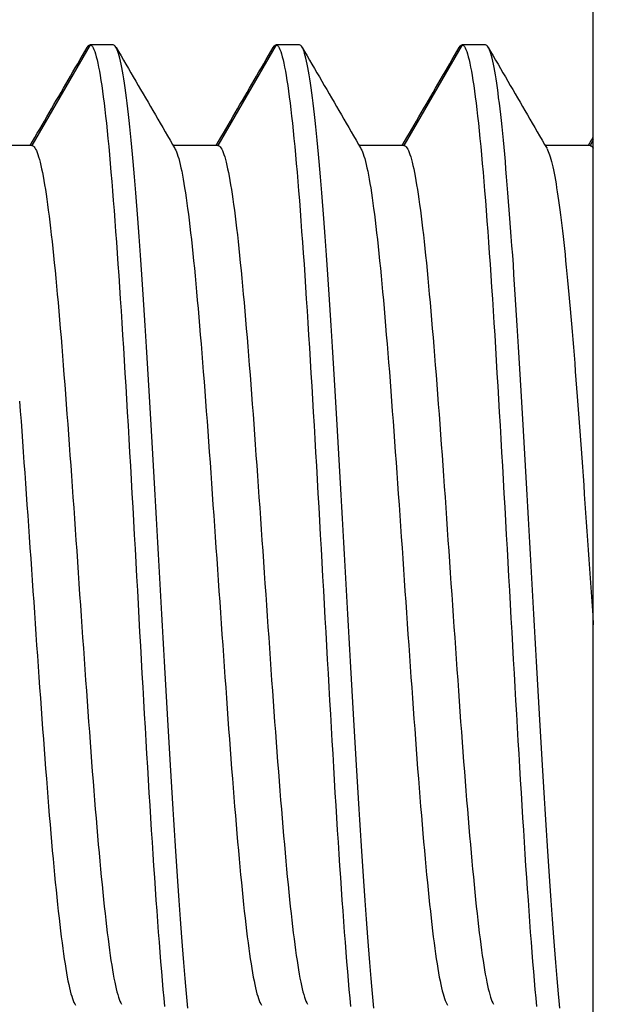
# Model space of a CAD drawing. Extents: x 0 to 1680, y 0 to 1140.
# Drawn here: x 1262 to 1265, y 929 to 933 of the extents above; entities that cross this region are included whole.
import ezdxf

# ---------------------------------------------------------------- set-up
doc = ezdxf.new("R2010")
doc.units = 0
doc.header["$PDMODE"] = 3
doc.layers.get('0').update_dxf_attribs({"linetype": 'CONTINUOUS'})
doc.layers.get('DEFPOINTS').update_dxf_attribs({"linetype": 'CONTINUOUS'})
doc.layers.add('CONTOUR', color=2, linetype='CONTINUOUS')
doc.layers.add('MARK', color=6, linetype='CONTINUOUS')
doc.styles.get("Standard").update_dxf_attribs({"font": 'txt.shx', "bigfont": 'bigfont.shx'})
doc.dimstyles.get("Standard").update_dxf_attribs({"dimtxt": 2.5, "dimasz": 2.5, "dimexe": 1.25, "dimexo": 0.625, "dimtad": 1, "dimcen": 2.5, "dimazin": 3, "dimtfac": 1, "dimtmove": 0, "dimatfit": 3})

# ---------------------------------------------------------------- blocks, each defined once
blk = doc.blocks.new('_OPEN30')
at = {"color": 0, "linetype": 'BYBLOCK'}
for p, q in [((-1, 0.26795), (0, 0)), ((0, 0), (-1, -0.26795)), ((0, 0), (-1, 0))]:
    blk.add_line(p, q, dxfattribs=at)
blk = doc.blocks.new('*D23')
at = {"layer": 'DEFPOINTS', "color": 0}
for p in [(1302.8, 1064.2101), (1239.3, 1011.4993), (1302.8, 721.0408)]:
    blk.add_point(p, dxfattribs=at)
at = {"layer": 'MARK'}
for p, q in [((1239.3, 1016.5993), (1239.3, 1069.3101)), ((1302.8, 726.1408), (1302.8, 1069.3101)), ((1239.3, 1064.2101), (1142.1, 1064.2101)), ((1260.3, 1064.2101), (1281.8, 1064.2101))]:
    blk.add_line(p, q, dxfattribs=at)
at = {"layer": 'MARK', "xscale": 21, "yscale": 21, "zscale": 21, "rotation": 180}
blk.add_blockref('_OPEN30', (1239.3, 1064.2101), dxfattribs=at)
at = {"layer": 'MARK', "xscale": 21, "yscale": 21, "zscale": 21}
blk.add_blockref('_OPEN30', (1302.8, 1064.2101), dxfattribs=at)
at = {"layer": 'MARK', "color": 3, "linetype": 'CONTINUOUS'}
blk.add_text('63.5', height=21, dxfattribs=at).set_placement((1147.2, 1069.3101))

msp = doc.modelspace()

# ---------------------------------------------------------------- linework, layer by layer
at = {"layer": 'CONTOUR', "linetype": 'CONTINUOUS', "extrusion": (-1, 2.83277e-16, 4.44089e-16)}
for p, q in [((1264.6, 927.7064), (1264.6, 933.7064)), ((1262.7063, 932.7064), (1262.4875, 932.3275)), ((1262.7938, 932.7064), (1262.7063, 932.7064)), ((1263.4063, 932.7064), (1263.1875, 932.3275)), ((1263.4938, 932.7064), (1263.4063, 932.7064)), ((1264.1063, 932.7064), (1263.8875, 932.3275)), ((1264.1938, 932.7064), (1264.1063, 932.7064)), ((1264.6, 932.3491), (1264.5875, 932.3275)), ((1262.4875, 932.3275), (1262.3191, 932.3275)), ((1263.1875, 932.3275), (1263.0191, 932.3275)), ((1263.8875, 932.3275), (1263.7191, 932.3275)), ((1264.5875, 932.3275), (1264.4191, 932.3275))]:
    msp.add_line(p, q, dxfattribs=at)
at = {"layer": 'CONTOUR', "linetype": 'CONTINUOUS'}
for points in [[(1262.4809, 932.3275), (1262.4899, 932.3429), (1262.4988, 932.3583), (1262.5078, 932.3737), (1262.5167, 932.3891), (1262.5257, 932.4045), (1262.5346, 932.4199), (1262.5435, 932.4353), (1262.5525, 932.4507), (1262.5614, 932.4661), (1262.5704, 932.4815), (1262.5793, 932.4969), (1262.5883, 932.5123), (1262.5972, 932.5277), (1262.6062, 932.5431), (1262.6151, 932.5585), (1262.624, 932.5739), (1262.633, 932.5893), (1262.6419, 932.6047), (1262.6508, 932.6201), (1262.6598, 932.6355), (1262.6687, 932.6509), (1262.6777, 932.6663), (1262.6866, 932.6817), (1262.6955, 932.6971)], [(1262.6955, 932.6971), (1262.696, 932.6978), (1262.6964, 932.6985), (1262.6969, 932.6992), (1262.6973, 932.6999), (1262.6978, 932.7005), (1262.6982, 932.7011), (1262.6987, 932.7017), (1262.6991, 932.7022), (1262.6996, 932.7027), (1262.7, 932.7032), (1262.7004, 932.7036), (1262.7009, 932.704), (1262.7013, 932.7044), (1262.7018, 932.7047), (1262.7022, 932.705), (1262.7027, 932.7053), (1262.7031, 932.7056), (1262.7036, 932.7058), (1262.704, 932.7059), (1262.7045, 932.7061), (1262.7049, 932.7062), (1262.7054, 932.7063), (1262.7058, 932.7063), (1262.7063, 932.7064)], [(1262.7063, 932.7064), (1262.7092, 932.7056), (1262.7121, 932.7035), (1262.715, 932.7), (1262.7179, 932.6951), (1262.7208, 932.6889), (1262.7238, 932.6812), (1262.7267, 932.6723), (1262.7296, 932.6619), (1262.7325, 932.6503), (1262.7354, 932.6373), (1262.7383, 932.6231), (1262.7413, 932.6075), (1262.7442, 932.5907), (1262.7471, 932.5726), (1262.75, 932.5532), (1262.7529, 932.5326), (1262.7558, 932.5108), (1262.7588, 932.4877), (1262.7617, 932.4635), (1262.7646, 932.438), (1262.7675, 932.4113), (1262.7704, 932.3835), (1262.7733, 932.3545), (1262.7763, 932.3244), (1262.7792, 932.2931), (1262.7821, 932.2606), (1262.785, 932.2271), (1262.7879, 932.1926), (1262.7908, 932.157), (1262.7938, 932.1204), (1262.7967, 932.0828), (1262.7996, 932.0443), (1262.8025, 932.0048), (1262.8054, 931.9645), (1262.8083, 931.9234), (1262.8113, 931.8814), (1262.8142, 931.8386), (1262.8171, 931.7951), (1262.82, 931.7508), (1262.8229, 931.7058), (1262.8258, 931.6602), (1262.8288, 931.6139), (1262.8317, 931.567), (1262.8346, 931.5195), (1262.8375, 931.4715), (1262.8404, 931.4229), (1262.8433, 931.3738), (1262.8463, 931.3243), (1262.8492, 931.2744), (1262.8521, 931.224), (1262.855, 931.1732), (1262.8579, 931.1222), (1262.8608, 931.0708), (1262.8638, 931.0192), (1262.8667, 930.9674), (1262.8696, 930.9154), (1262.8725, 930.8633), (1262.8754, 930.8111), (1262.8783, 930.7588), (1262.8813, 930.7064), (1262.8842, 930.6541), (1262.8871, 930.6018), (1262.89, 930.5495), (1262.8929, 930.4974), (1262.8958, 930.4454), (1262.8988, 930.3936), (1262.9017, 930.342), (1262.9046, 930.2906), (1262.9075, 930.2395), (1262.9104, 930.1888), (1262.9133, 930.1384), (1262.9163, 930.0884), (1262.9192, 930.0388), (1262.9221, 929.9896), (1262.925, 929.941), (1262.9279, 929.8929), (1262.9308, 929.8453), (1262.9338, 929.7984), (1262.9367, 929.7522), (1262.9396, 929.7065), (1262.9425, 929.6616), (1262.9454, 929.6174), (1262.9483, 929.574), (1262.9513, 929.5313), (1262.9542, 929.4894), (1262.9571, 929.4483), (1262.96, 929.4081), (1262.9629, 929.3688), (1262.9658, 929.3303), (1262.9688, 929.2928), (1262.9717, 929.2562), (1262.9746, 929.2207), (1262.9775, 929.1861), (1262.9804, 929.1525), (1262.9833, 929.12), (1262.9863, 929.0886)], [(1263.0743, 929.0831), (1263.0718, 929.1097), (1263.0693, 929.1371), (1263.0668, 929.1652), (1263.0643, 929.1942), (1263.0618, 929.2239), (1263.0593, 929.2544), (1263.0568, 929.2856), (1263.0543, 929.3176), (1263.0518, 929.3502), (1263.0493, 929.3836), (1263.0468, 929.4177), (1263.0442, 929.4525), (1263.0417, 929.4878), (1263.0392, 929.5238), (1263.0367, 929.5604), (1263.0342, 929.5976), (1263.0317, 929.6354), (1263.0292, 929.6737), (1263.0267, 929.7125), (1263.0242, 929.7517), (1263.0217, 929.7915), (1263.0192, 929.8317), (1263.0167, 929.8724), (1263.0142, 929.9135), (1263.0117, 929.955), (1263.0092, 929.9968), (1263.0067, 930.039), (1263.0042, 930.0815), (1263.0017, 930.1244), (1262.9992, 930.1675), (1262.9967, 930.2109), (1262.9941, 930.2545), (1262.9916, 930.2984), (1262.9891, 930.3425), (1262.9866, 930.3868), (1262.9841, 930.4312), (1262.9816, 930.4758), (1262.9791, 930.5205), (1262.9766, 930.5653), (1262.9741, 930.6102), (1262.9716, 930.6551), (1262.9691, 930.7001), (1262.9666, 930.745), (1262.9641, 930.7899), (1262.9616, 930.8348), (1262.9591, 930.8796), (1262.9566, 930.9244), (1262.9541, 930.969), (1262.9516, 931.0135), (1262.9491, 931.0578), (1262.9466, 931.102), (1262.944, 931.1459), (1262.9415, 931.1897), (1262.939, 931.2332), (1262.9365, 931.2764), (1262.934, 931.3194), (1262.9315, 931.362), (1262.929, 931.4044), (1262.9265, 931.4463), (1262.924, 931.488), (1262.9215, 931.5292), (1262.919, 931.57), (1262.9165, 931.6103), (1262.914, 931.6502), (1262.9115, 931.6897), (1262.909, 931.7286), (1262.9065, 931.767), (1262.904, 931.8049), (1262.9015, 931.8422), (1262.899, 931.8788), (1262.8965, 931.9149), (1262.8939, 931.9504), (1262.8914, 931.9852), (1262.8889, 932.0194), (1262.8864, 932.0529), (1262.8839, 932.0857), (1262.8814, 932.1178), (1262.8789, 932.1492), (1262.8764, 932.1799), (1262.8739, 932.2099), (1262.8714, 932.2391), (1262.8689, 932.2676), (1262.8664, 932.2952), (1262.8639, 932.3221), (1262.8614, 932.3482), (1262.8589, 932.3735), (1262.8564, 932.3979), (1262.8539, 932.4215), (1262.8514, 932.4443), (1262.8489, 932.4661), (1262.8464, 932.4871), (1262.8438, 932.5072), (1262.8413, 932.5264), (1262.8388, 932.5446), (1262.8363, 932.5619), (1262.8338, 932.5783), (1262.8313, 932.5937), (1262.8288, 932.6081), (1262.8263, 932.6215), (1262.8238, 932.634), (1262.8213, 932.6455), (1262.8188, 932.656), (1262.8163, 932.6655), (1262.8138, 932.674), (1262.8113, 932.6816), (1262.8088, 932.6881), (1262.8063, 932.6937), (1262.8038, 932.6982), (1262.8013, 932.7018), (1262.7988, 932.7043), (1262.7963, 932.7058), (1262.7938, 932.7064)], [(1262.8045, 932.6971), (1262.8137, 932.6812), (1262.8229, 932.6653), (1262.8321, 932.6495), (1262.8413, 932.6336), (1262.8505, 932.6177), (1262.8597, 932.6018), (1262.869, 932.586), (1262.8782, 932.5701), (1262.8874, 932.5542), (1262.8966, 932.5383), (1262.9058, 932.5225), (1262.915, 932.5066), (1262.9243, 932.4907), (1262.9335, 932.4748), (1262.9427, 932.459), (1262.9519, 932.4431), (1262.9611, 932.4272), (1262.9704, 932.4113), (1262.9796, 932.3955), (1262.9888, 932.3796), (1262.998, 932.3637), (1263.0072, 932.3478), (1263.0165, 932.332), (1263.0257, 932.3161)], [(1263.1809, 932.3275), (1263.1899, 932.3429), (1263.1988, 932.3583), (1263.2078, 932.3737), (1263.2167, 932.3891), (1263.2257, 932.4045), (1263.2346, 932.4199), (1263.2435, 932.4353), (1263.2525, 932.4507), (1263.2614, 932.4661), (1263.2704, 932.4815), (1263.2793, 932.4969), (1263.2883, 932.5123), (1263.2972, 932.5277), (1263.3062, 932.5431), (1263.3151, 932.5585), (1263.324, 932.5739), (1263.333, 932.5893), (1263.3419, 932.6047), (1263.3508, 932.6201), (1263.3598, 932.6355), (1263.3687, 932.6509), (1263.3777, 932.6663), (1263.3866, 932.6817), (1263.3955, 932.6971)], [(1263.3955, 932.6971), (1263.396, 932.6978), (1263.3964, 932.6985), (1263.3969, 932.6992), (1263.3973, 932.6999), (1263.3978, 932.7005), (1263.3982, 932.7011), (1263.3987, 932.7017), (1263.3991, 932.7022), (1263.3996, 932.7027), (1263.4, 932.7032), (1263.4004, 932.7036), (1263.4009, 932.704), (1263.4013, 932.7044), (1263.4018, 932.7047), (1263.4022, 932.705), (1263.4027, 932.7053), (1263.4031, 932.7056), (1263.4036, 932.7058), (1263.404, 932.7059), (1263.4045, 932.7061), (1263.4049, 932.7062), (1263.4054, 932.7063), (1263.4058, 932.7063), (1263.4063, 932.7064)], [(1263.4063, 932.7064), (1263.4092, 932.7056), (1263.4121, 932.7035), (1263.415, 932.7), (1263.4179, 932.6951), (1263.4208, 932.6889), (1263.4238, 932.6812), (1263.4267, 932.6723), (1263.4296, 932.6619), (1263.4325, 932.6503), (1263.4354, 932.6373), (1263.4383, 932.6231), (1263.4413, 932.6075), (1263.4442, 932.5907), (1263.4471, 932.5726), (1263.45, 932.5532), (1263.4529, 932.5326), (1263.4558, 932.5108), (1263.4588, 932.4877), (1263.4617, 932.4635), (1263.4646, 932.438), (1263.4675, 932.4113), (1263.4704, 932.3835), (1263.4733, 932.3545), (1263.4763, 932.3244), (1263.4792, 932.2931), (1263.4821, 932.2606), (1263.485, 932.2271), (1263.4879, 932.1926), (1263.4908, 932.157), (1263.4938, 932.1204), (1263.4967, 932.0828), (1263.4996, 932.0443), (1263.5025, 932.0048), (1263.5054, 931.9645), (1263.5083, 931.9234), (1263.5113, 931.8814), (1263.5142, 931.8386), (1263.5171, 931.7951), (1263.52, 931.7508), (1263.5229, 931.7058), (1263.5258, 931.6602), (1263.5288, 931.6139), (1263.5317, 931.567), (1263.5346, 931.5195), (1263.5375, 931.4715), (1263.5404, 931.4229), (1263.5433, 931.3738), (1263.5463, 931.3243), (1263.5492, 931.2744), (1263.5521, 931.224), (1263.555, 931.1732), (1263.5579, 931.1222), (1263.5608, 931.0708), (1263.5638, 931.0192), (1263.5667, 930.9674), (1263.5696, 930.9154), (1263.5725, 930.8633), (1263.5754, 930.8111), (1263.5783, 930.7588), (1263.5813, 930.7064), (1263.5842, 930.6541), (1263.5871, 930.6018), (1263.59, 930.5495), (1263.5929, 930.4974), (1263.5958, 930.4454), (1263.5988, 930.3936), (1263.6017, 930.342), (1263.6046, 930.2906), (1263.6075, 930.2395), (1263.6104, 930.1888), (1263.6133, 930.1384), (1263.6163, 930.0884), (1263.6192, 930.0388), (1263.6221, 929.9896), (1263.625, 929.941), (1263.6279, 929.8929), (1263.6308, 929.8453), (1263.6338, 929.7984), (1263.6367, 929.7522), (1263.6396, 929.7065), (1263.6425, 929.6616), (1263.6454, 929.6174), (1263.6483, 929.574), (1263.6513, 929.5313), (1263.6542, 929.4894), (1263.6571, 929.4483), (1263.66, 929.4081), (1263.6629, 929.3688), (1263.6658, 929.3303), (1263.6688, 929.2928), (1263.6717, 929.2562), (1263.6746, 929.2207), (1263.6775, 929.1861), (1263.6804, 929.1525), (1263.6833, 929.12), (1263.6863, 929.0886)], [(1263.7743, 929.0831), (1263.7718, 929.1097), (1263.7693, 929.1371), (1263.7668, 929.1652), (1263.7643, 929.1942), (1263.7618, 929.2239), (1263.7593, 929.2544), (1263.7568, 929.2856), (1263.7543, 929.3176), (1263.7518, 929.3502), (1263.7493, 929.3836), (1263.7468, 929.4177), (1263.7442, 929.4525), (1263.7417, 929.4878), (1263.7392, 929.5238), (1263.7367, 929.5604), (1263.7342, 929.5976), (1263.7317, 929.6354), (1263.7292, 929.6737), (1263.7267, 929.7125), (1263.7242, 929.7517), (1263.7217, 929.7915), (1263.7192, 929.8317), (1263.7167, 929.8724), (1263.7142, 929.9135), (1263.7117, 929.955), (1263.7092, 929.9968), (1263.7067, 930.039), (1263.7042, 930.0815), (1263.7017, 930.1244), (1263.6992, 930.1675), (1263.6967, 930.2109), (1263.6941, 930.2545), (1263.6916, 930.2984), (1263.6891, 930.3425), (1263.6866, 930.3868), (1263.6841, 930.4312), (1263.6816, 930.4758), (1263.6791, 930.5205), (1263.6766, 930.5653), (1263.6741, 930.6102), (1263.6716, 930.6551), (1263.6691, 930.7001), (1263.6666, 930.745), (1263.6641, 930.7899), (1263.6616, 930.8348), (1263.6591, 930.8796), (1263.6566, 930.9244), (1263.6541, 930.969), (1263.6516, 931.0135), (1263.6491, 931.0578), (1263.6466, 931.102), (1263.644, 931.1459), (1263.6415, 931.1897), (1263.639, 931.2332), (1263.6365, 931.2764), (1263.634, 931.3194), (1263.6315, 931.362), (1263.629, 931.4044), (1263.6265, 931.4463), (1263.624, 931.488), (1263.6215, 931.5292), (1263.619, 931.57), (1263.6165, 931.6103), (1263.614, 931.6502), (1263.6115, 931.6897), (1263.609, 931.7286), (1263.6065, 931.767), (1263.604, 931.8049), (1263.6015, 931.8422), (1263.599, 931.8788), (1263.5965, 931.9149), (1263.5939, 931.9504), (1263.5914, 931.9852), (1263.5889, 932.0194), (1263.5864, 932.0529), (1263.5839, 932.0857), (1263.5814, 932.1178), (1263.5789, 932.1492), (1263.5764, 932.1799), (1263.5739, 932.2099), (1263.5714, 932.2391), (1263.5689, 932.2676), (1263.5664, 932.2952), (1263.5639, 932.3221), (1263.5614, 932.3482), (1263.5589, 932.3735), (1263.5564, 932.3979), (1263.5539, 932.4215), (1263.5514, 932.4443), (1263.5489, 932.4661), (1263.5464, 932.4871), (1263.5438, 932.5072), (1263.5413, 932.5264), (1263.5388, 932.5446), (1263.5363, 932.5619), (1263.5338, 932.5783), (1263.5313, 932.5937), (1263.5288, 932.6081), (1263.5263, 932.6215), (1263.5238, 932.634), (1263.5213, 932.6455), (1263.5188, 932.656), (1263.5163, 932.6655), (1263.5138, 932.674), (1263.5113, 932.6816), (1263.5088, 932.6881), (1263.5063, 932.6937), (1263.5038, 932.6982), (1263.5013, 932.7018), (1263.4988, 932.7043), (1263.4963, 932.7058), (1263.4938, 932.7064)], [(1263.5045, 932.6971), (1263.5137, 932.6812), (1263.5229, 932.6653), (1263.5321, 932.6495), (1263.5413, 932.6336), (1263.5505, 932.6177), (1263.5597, 932.6018), (1263.569, 932.586), (1263.5782, 932.5701), (1263.5874, 932.5542), (1263.5966, 932.5383), (1263.6058, 932.5225), (1263.615, 932.5066), (1263.6243, 932.4907), (1263.6335, 932.4748), (1263.6427, 932.459), (1263.6519, 932.4431), (1263.6611, 932.4272), (1263.6704, 932.4113), (1263.6796, 932.3955), (1263.6888, 932.3796), (1263.698, 932.3637), (1263.7072, 932.3478), (1263.7165, 932.332), (1263.7257, 932.3161)], [(1263.8809, 932.3275), (1263.8899, 932.3429), (1263.8988, 932.3583), (1263.9078, 932.3737), (1263.9167, 932.3891), (1263.9257, 932.4045), (1263.9346, 932.4199), (1263.9435, 932.4353), (1263.9525, 932.4507), (1263.9614, 932.4661), (1263.9704, 932.4815), (1263.9793, 932.4969), (1263.9883, 932.5123), (1263.9972, 932.5277), (1264.0062, 932.5431), (1264.0151, 932.5585), (1264.024, 932.5739), (1264.033, 932.5893), (1264.0419, 932.6047), (1264.0508, 932.6201), (1264.0598, 932.6355), (1264.0687, 932.6509), (1264.0777, 932.6663), (1264.0866, 932.6817), (1264.0955, 932.6971)], [(1264.0955, 932.6971), (1264.096, 932.6978), (1264.0964, 932.6985), (1264.0969, 932.6992), (1264.0973, 932.6999), (1264.0978, 932.7005), (1264.0982, 932.7011), (1264.0987, 932.7017), (1264.0991, 932.7022), (1264.0996, 932.7027), (1264.1, 932.7032), (1264.1004, 932.7036), (1264.1009, 932.704), (1264.1013, 932.7044), (1264.1018, 932.7047), (1264.1022, 932.705), (1264.1027, 932.7053), (1264.1031, 932.7056), (1264.1036, 932.7058), (1264.104, 932.7059), (1264.1045, 932.7061), (1264.1049, 932.7062), (1264.1054, 932.7063), (1264.1058, 932.7063), (1264.1063, 932.7064)], [(1264.1063, 932.7064), (1264.1092, 932.7056), (1264.1121, 932.7035), (1264.115, 932.7), (1264.1179, 932.6951), (1264.1208, 932.6889), (1264.1238, 932.6812), (1264.1267, 932.6723), (1264.1296, 932.6619), (1264.1325, 932.6503), (1264.1354, 932.6373), (1264.1383, 932.6231), (1264.1413, 932.6075), (1264.1442, 932.5907), (1264.1471, 932.5726), (1264.15, 932.5532), (1264.1529, 932.5326), (1264.1558, 932.5108), (1264.1588, 932.4877), (1264.1617, 932.4635), (1264.1646, 932.438), (1264.1675, 932.4113), (1264.1704, 932.3835), (1264.1733, 932.3545), (1264.1763, 932.3244), (1264.1792, 932.2931), (1264.1821, 932.2606), (1264.185, 932.2271), (1264.1879, 932.1926), (1264.1908, 932.157), (1264.1938, 932.1204), (1264.1967, 932.0828), (1264.1996, 932.0443), (1264.2025, 932.0048), (1264.2054, 931.9645), (1264.2083, 931.9234), (1264.2113, 931.8814), (1264.2142, 931.8386), (1264.2171, 931.7951), (1264.22, 931.7508), (1264.2229, 931.7058), (1264.2258, 931.6602), (1264.2288, 931.6139), (1264.2317, 931.567), (1264.2346, 931.5195), (1264.2375, 931.4715), (1264.2404, 931.4229), (1264.2433, 931.3738), (1264.2463, 931.3243), (1264.2492, 931.2744), (1264.2521, 931.224), (1264.255, 931.1732), (1264.2579, 931.1222), (1264.2608, 931.0708), (1264.2638, 931.0192), (1264.2667, 930.9674), (1264.2696, 930.9154), (1264.2725, 930.8633), (1264.2754, 930.8111), (1264.2783, 930.7588), (1264.2813, 930.7064), (1264.2842, 930.6541), (1264.2871, 930.6018), (1264.29, 930.5495), (1264.2929, 930.4974), (1264.2958, 930.4454), (1264.2988, 930.3936), (1264.3017, 930.342), (1264.3046, 930.2906), (1264.3075, 930.2395), (1264.3104, 930.1888), (1264.3133, 930.1384), (1264.3163, 930.0884), (1264.3192, 930.0388), (1264.3221, 929.9896), (1264.325, 929.941), (1264.3279, 929.8929), (1264.3308, 929.8453), (1264.3338, 929.7984), (1264.3367, 929.7522), (1264.3396, 929.7065), (1264.3425, 929.6616), (1264.3454, 929.6174), (1264.3483, 929.574), (1264.3513, 929.5313), (1264.3542, 929.4894), (1264.3571, 929.4483), (1264.36, 929.4081), (1264.3629, 929.3688), (1264.3658, 929.3303), (1264.3688, 929.2928), (1264.3717, 929.2562), (1264.3746, 929.2207), (1264.3775, 929.1861), (1264.3804, 929.1525), (1264.3833, 929.12), (1264.3863, 929.0886)], [(1264.4743, 929.0831), (1264.4718, 929.1096), (1264.4693, 929.137), (1264.4668, 929.1652), (1264.4643, 929.1941), (1264.4618, 929.2239), (1264.4593, 929.2543), (1264.4568, 929.2856), (1264.4543, 929.3175), (1264.4518, 929.3502), (1264.4493, 929.3836), (1264.4468, 929.4177), (1264.4442, 929.4525), (1264.4417, 929.4879), (1264.4392, 929.5239), (1264.4367, 929.5605), (1264.4342, 929.5977), (1264.4317, 929.6354), (1264.4292, 929.6737), (1264.4267, 929.7125), (1264.4242, 929.7518), (1264.4217, 929.7915), (1264.4192, 929.8318), (1264.4167, 929.8724), (1264.4142, 929.9135), (1264.4117, 929.955), (1264.4092, 929.9968), (1264.4067, 930.039), (1264.4042, 930.0815), (1264.4017, 930.1243), (1264.3992, 930.1675), (1264.3967, 930.2109), (1264.3941, 930.2545), (1264.3916, 930.2984), (1264.3891, 930.3425), (1264.3866, 930.3868), (1264.3841, 930.4312), (1264.3816, 930.4758), (1264.3791, 930.5205), (1264.3766, 930.5653), (1264.3741, 930.6102), (1264.3716, 930.6551), (1264.3691, 930.7001), (1264.3666, 930.745), (1264.3641, 930.7899), (1264.3616, 930.8348), (1264.3591, 930.8796), (1264.3566, 930.9244), (1264.3541, 930.969), (1264.3516, 931.0135), (1264.3491, 931.0578), (1264.3466, 931.102), (1264.344, 931.1459), (1264.3415, 931.1897), (1264.339, 931.2332), (1264.3365, 931.2764), (1264.334, 931.3194), (1264.3315, 931.3621), (1264.329, 931.4044), (1264.3265, 931.4464), (1264.324, 931.488), (1264.3215, 931.5292), (1264.319, 931.57), (1264.3165, 931.6104), (1264.314, 931.6503), (1264.3115, 931.6897), (1264.309, 931.7286), (1264.3065, 931.767), (1264.304, 931.8049), (1264.3015, 931.8421), (1264.299, 931.8788), (1264.2965, 931.9149), (1264.2939, 931.9503), (1264.2914, 931.9852), (1264.2889, 932.0193), (1264.2864, 932.0528), (1264.2839, 932.0856), (1264.2814, 932.1178), (1264.2789, 932.1492), (1264.2764, 932.1799), (1264.2739, 932.2099), (1264.2714, 932.2391), (1264.2689, 932.2676), (1264.2664, 932.2953), (1264.2639, 932.3222), (1264.2614, 932.3482), (1264.2589, 932.3735), (1264.2564, 932.398), (1264.2539, 932.4216), (1264.2514, 932.4443), (1264.2489, 932.4662), (1264.2464, 932.4872), (1264.2438, 932.5073), (1264.2413, 932.5264), (1264.2388, 932.5447), (1264.2363, 932.562), (1264.2338, 932.5783), (1264.2313, 932.5937), (1264.2288, 932.6081), (1264.2263, 932.6215), (1264.2238, 932.634), (1264.2213, 932.6455), (1264.2188, 932.656), (1264.2163, 932.6655), (1264.2138, 932.674), (1264.2113, 932.6816), (1264.2088, 932.6881), (1264.2063, 932.6937), (1264.2038, 932.6982), (1264.2013, 932.7018), (1264.1988, 932.7043), (1264.1963, 932.7058), (1264.1938, 932.7064)], [(1264.2045, 932.6971), (1264.2137, 932.6812), (1264.2229, 932.6653), (1264.2321, 932.6495), (1264.2413, 932.6336), (1264.2505, 932.6177), (1264.2597, 932.6018), (1264.269, 932.586), (1264.2782, 932.5701), (1264.2874, 932.5542), (1264.2966, 932.5383), (1264.3058, 932.5225), (1264.315, 932.5066), (1264.3243, 932.4907), (1264.3335, 932.4748), (1264.3427, 932.459), (1264.3519, 932.4431), (1264.3611, 932.4272), (1264.3704, 932.4113), (1264.3796, 932.3955), (1264.3888, 932.3796), (1264.398, 932.3637), (1264.4072, 932.3478), (1264.4165, 932.332), (1264.4257, 932.3161)], [(1264.5809, 932.3275), (1264.5817, 932.3288), (1264.5825, 932.3302), (1264.5833, 932.3316), (1264.5841, 932.3329), (1264.5849, 932.3343), (1264.5857, 932.3357), (1264.5865, 932.337), (1264.5873, 932.3384), (1264.5881, 932.3398), (1264.5889, 932.3412), (1264.5897, 932.3425), (1264.5905, 932.3439), (1264.5912, 932.3453), (1264.592, 932.3466), (1264.5928, 932.348), (1264.5936, 932.3494), (1264.5944, 932.3507), (1264.5952, 932.3521), (1264.596, 932.3535), (1264.5968, 932.3548), (1264.5976, 932.3562), (1264.5984, 932.3576), (1264.5992, 932.3589), (1264.6, 932.3603)], [(1262.4875, 932.3275), (1262.4903, 932.3269), (1262.4931, 932.3253), (1262.4959, 932.3227), (1262.4987, 932.319), (1262.5015, 932.3143), (1262.5043, 932.3085), (1262.5071, 932.3018), (1262.51, 932.294), (1262.5128, 932.2853), (1262.5156, 932.2755), (1262.5184, 932.2648), (1262.5212, 932.253), (1262.524, 932.2404), (1262.5268, 932.2267), (1262.5296, 932.2122), (1262.5324, 932.1967), (1262.5352, 932.1802), (1262.538, 932.1629), (1262.5408, 932.1446), (1262.5436, 932.1254), (1262.5464, 932.1053), (1262.5492, 932.0844), (1262.5521, 932.0626), (1262.5549, 932.0399), (1262.5577, 932.0163), (1262.5605, 931.9919), (1262.5633, 931.9667), (1262.5661, 931.9406), (1262.5689, 931.9137), (1262.5717, 931.886), (1262.5745, 931.8576), (1262.5773, 931.8285), (1262.5801, 931.7986), (1262.5829, 931.768), (1262.5857, 931.7368), (1262.5885, 931.7049), (1262.5913, 931.6723), (1262.5942, 931.6392), (1262.597, 931.6055), (1262.5998, 931.5712), (1262.6026, 931.5364), (1262.6054, 931.5011), (1262.6082, 931.4653), (1262.611, 931.429), (1262.6138, 931.3922), (1262.6166, 931.355), (1262.6194, 931.3175), (1262.6222, 931.2795), (1262.625, 931.2412), (1262.6278, 931.2025), (1262.6306, 931.1635), (1262.6334, 931.1242), (1262.6363, 931.0847), (1262.6391, 931.0449), (1262.6419, 931.0049), (1262.6447, 930.9646), (1262.6475, 930.9242), (1262.6503, 930.8837), (1262.6531, 930.8431), (1262.6559, 930.8024), (1262.6587, 930.7616), (1262.6615, 930.7208), (1262.6643, 930.68), (1262.6671, 930.6391), (1262.6699, 930.5984), (1262.6727, 930.5577), (1262.6755, 930.5171), (1262.6784, 930.4766), (1262.6812, 930.4363), (1262.684, 930.3961), (1262.6868, 930.3561), (1262.6896, 930.3163), (1262.6924, 930.2768), (1262.6952, 930.2376), (1262.698, 930.1986), (1262.7008, 930.16), (1262.7036, 930.1217), (1262.7064, 930.0838), (1262.7092, 930.0462), (1262.712, 930.0091), (1262.7148, 929.9725), (1262.7176, 929.9363), (1262.7205, 929.9006), (1262.7233, 929.8654), (1262.7261, 929.8308), (1262.7289, 929.7968), (1262.7317, 929.7633), (1262.7345, 929.7305), (1262.7373, 929.6983), (1262.7401, 929.6667), (1262.7429, 929.6358), (1262.7457, 929.6056), (1262.7485, 929.576), (1262.7513, 929.5472), (1262.7541, 929.519), (1262.7569, 929.4917), (1262.7597, 929.465), (1262.7626, 929.4392), (1262.7654, 929.4141), (1262.7682, 929.3899), (1262.771, 929.3664), (1262.7738, 929.3438), (1262.7766, 929.3221), (1262.7794, 929.3012), (1262.7822, 929.2812), (1262.785, 929.2621), (1262.7878, 929.244), (1262.7906, 929.2268), (1262.7934, 929.2105), (1262.7962, 929.1952), (1262.799, 929.1809), (1262.8018, 929.1676), (1262.8047, 929.1553), (1262.8075, 929.144), (1262.8103, 929.1337), (1262.8131, 929.1244), (1262.8159, 929.1161), (1262.8187, 929.1089), (1262.8215, 929.1026), (1262.8243, 929.0974)], [(1263.0257, 932.3158), (1263.0285, 932.3104), (1263.0313, 932.3039), (1263.0341, 932.2964), (1263.0369, 932.288), (1263.0397, 932.2785), (1263.0425, 932.2681), (1263.0453, 932.2566), (1263.0482, 932.2442), (1263.051, 932.2309), (1263.0538, 932.2166), (1263.0566, 932.2014), (1263.0594, 932.1852), (1263.0622, 932.1681), (1263.065, 932.1501), (1263.0678, 932.1312), (1263.0706, 932.1114), (1263.0734, 932.0907), (1263.0762, 932.0691), (1263.079, 932.0467), (1263.0818, 932.0234), (1263.0846, 931.9993), (1263.0874, 931.9743), (1263.0903, 931.9484), (1263.0931, 931.9218), (1263.0959, 931.8944), (1263.0987, 931.8661), (1263.1015, 931.8372), (1263.1043, 931.8075), (1263.1071, 931.7772), (1263.1099, 931.7461), (1263.1127, 931.7144), (1263.1155, 931.6821), (1263.1183, 931.6491), (1263.1211, 931.6156), (1263.1239, 931.5815), (1263.1267, 931.5468), (1263.1295, 931.5116), (1263.1324, 931.4759), (1263.1352, 931.4398), (1263.138, 931.4032), (1263.1408, 931.3661), (1263.1436, 931.3287), (1263.1464, 931.2908), (1263.1492, 931.2526), (1263.152, 931.214), (1263.1548, 931.1751), (1263.1576, 931.1359), (1263.1604, 931.0965), (1263.1632, 931.0568), (1263.166, 931.0168), (1263.1688, 930.9766), (1263.1716, 930.9363), (1263.1745, 930.8958), (1263.1773, 930.8552), (1263.1801, 930.8145), (1263.1829, 930.7737), (1263.1857, 930.7329), (1263.1885, 930.6921), (1263.1913, 930.6513), (1263.1941, 930.6105), (1263.1969, 930.5698), (1263.1997, 930.5291), (1263.2025, 930.4886), (1263.2053, 930.4482), (1263.2081, 930.408), (1263.2109, 930.368), (1263.2137, 930.3281), (1263.2166, 930.2885), (1263.2194, 930.2492), (1263.2222, 930.2102), (1263.225, 930.1714), (1263.2278, 930.133), (1263.2306, 930.095), (1263.2334, 930.0573), (1263.2362, 930.0201), (1263.239, 929.9833), (1263.2418, 929.947), (1263.2446, 929.9111), (1263.2474, 929.8758), (1263.2502, 929.841), (1263.253, 929.8068), (1263.2558, 929.7732), (1263.2587, 929.7402), (1263.2615, 929.7078), (1263.2643, 929.676), (1263.2671, 929.6449), (1263.2699, 929.6145), (1263.2727, 929.5847), (1263.2755, 929.5557), (1263.2783, 929.5273), (1263.2811, 929.4997), (1263.2839, 929.4729), (1263.2867, 929.4468), (1263.2895, 929.4215), (1263.2923, 929.397), (1263.2951, 929.3733), (1263.2979, 929.3504), (1263.3008, 929.3284), (1263.3036, 929.3073), (1263.3064, 929.2871), (1263.3092, 929.2677), (1263.312, 929.2493), (1263.3148, 929.2318), (1263.3176, 929.2152), (1263.3204, 929.1996), (1263.3232, 929.185), (1263.326, 929.1714), (1263.3288, 929.1588), (1263.3316, 929.1472), (1263.3344, 929.1366), (1263.3372, 929.1271), (1263.34, 929.1185), (1263.3429, 929.1109), (1263.3457, 929.1044), (1263.3485, 929.0988), (1263.3513, 929.0943)], [(1263.1875, 932.3275), (1263.1903, 932.3269), (1263.1931, 932.3253), (1263.1959, 932.3227), (1263.1987, 932.319), (1263.2015, 932.3143), (1263.2043, 932.3085), (1263.2071, 932.3018), (1263.21, 932.294), (1263.2128, 932.2853), (1263.2156, 932.2755), (1263.2184, 932.2648), (1263.2212, 932.253), (1263.224, 932.2404), (1263.2268, 932.2267), (1263.2296, 932.2122), (1263.2324, 932.1967), (1263.2352, 932.1802), (1263.238, 932.1629), (1263.2408, 932.1446), (1263.2436, 932.1254), (1263.2464, 932.1053), (1263.2492, 932.0844), (1263.2521, 932.0626), (1263.2549, 932.0399), (1263.2577, 932.0163), (1263.2605, 931.9919), (1263.2633, 931.9667), (1263.2661, 931.9406), (1263.2689, 931.9137), (1263.2717, 931.886), (1263.2745, 931.8576), (1263.2773, 931.8285), (1263.2801, 931.7986), (1263.2829, 931.768), (1263.2857, 931.7368), (1263.2885, 931.7049), (1263.2913, 931.6723), (1263.2942, 931.6392), (1263.297, 931.6055), (1263.2998, 931.5712), (1263.3026, 931.5364), (1263.3054, 931.5011), (1263.3082, 931.4653), (1263.311, 931.429), (1263.3138, 931.3922), (1263.3166, 931.355), (1263.3194, 931.3175), (1263.3222, 931.2795), (1263.325, 931.2412), (1263.3278, 931.2025), (1263.3306, 931.1635), (1263.3334, 931.1242), (1263.3363, 931.0847), (1263.3391, 931.0449), (1263.3419, 931.0049), (1263.3447, 930.9646), (1263.3475, 930.9242), (1263.3503, 930.8837), (1263.3531, 930.8431), (1263.3559, 930.8024), (1263.3587, 930.7616), (1263.3615, 930.7208), (1263.3643, 930.68), (1263.3671, 930.6391), (1263.3699, 930.5984), (1263.3727, 930.5577), (1263.3755, 930.5171), (1263.3784, 930.4766), (1263.3812, 930.4363), (1263.384, 930.3961), (1263.3868, 930.3561), (1263.3896, 930.3163), (1263.3924, 930.2768), (1263.3952, 930.2376), (1263.398, 930.1986), (1263.4008, 930.16), (1263.4036, 930.1217), (1263.4064, 930.0838), (1263.4092, 930.0462), (1263.412, 930.0091), (1263.4148, 929.9725), (1263.4176, 929.9363), (1263.4205, 929.9006), (1263.4233, 929.8654), (1263.4261, 929.8308), (1263.4289, 929.7968), (1263.4317, 929.7633), (1263.4345, 929.7305), (1263.4373, 929.6983), (1263.4401, 929.6667), (1263.4429, 929.6358), (1263.4457, 929.6056), (1263.4485, 929.576), (1263.4513, 929.5472), (1263.4541, 929.519), (1263.4569, 929.4917), (1263.4597, 929.465), (1263.4626, 929.4392), (1263.4654, 929.4141), (1263.4682, 929.3899), (1263.471, 929.3664), (1263.4738, 929.3438), (1263.4766, 929.3221), (1263.4794, 929.3012), (1263.4822, 929.2812), (1263.485, 929.2621), (1263.4878, 929.244), (1263.4906, 929.2268), (1263.4934, 929.2105), (1263.4962, 929.1952), (1263.499, 929.1809), (1263.5018, 929.1676), (1263.5047, 929.1553), (1263.5075, 929.144), (1263.5103, 929.1337), (1263.5131, 929.1244), (1263.5159, 929.1161), (1263.5187, 929.1089), (1263.5215, 929.1026), (1263.5243, 929.0974)], [(1263.7257, 932.3158), (1263.7285, 932.3104), (1263.7313, 932.3039), (1263.7341, 932.2964), (1263.7369, 932.288), (1263.7397, 932.2785), (1263.7425, 932.2681), (1263.7453, 932.2566), (1263.7482, 932.2442), (1263.751, 932.2309), (1263.7538, 932.2166), (1263.7566, 932.2014), (1263.7594, 932.1852), (1263.7622, 932.1681), (1263.765, 932.1501), (1263.7678, 932.1312), (1263.7706, 932.1114), (1263.7734, 932.0907), (1263.7762, 932.0691), (1263.779, 932.0467), (1263.7818, 932.0234), (1263.7846, 931.9993), (1263.7874, 931.9743), (1263.7903, 931.9484), (1263.7931, 931.9218), (1263.7959, 931.8944), (1263.7987, 931.8661), (1263.8015, 931.8372), (1263.8043, 931.8075), (1263.8071, 931.7772), (1263.8099, 931.7461), (1263.8127, 931.7144), (1263.8155, 931.6821), (1263.8183, 931.6491), (1263.8211, 931.6156), (1263.8239, 931.5815), (1263.8267, 931.5468), (1263.8295, 931.5116), (1263.8324, 931.4759), (1263.8352, 931.4398), (1263.838, 931.4032), (1263.8408, 931.3661), (1263.8436, 931.3287), (1263.8464, 931.2908), (1263.8492, 931.2526), (1263.852, 931.214), (1263.8548, 931.1751), (1263.8576, 931.1359), (1263.8604, 931.0965), (1263.8632, 931.0568), (1263.866, 931.0168), (1263.8688, 930.9766), (1263.8716, 930.9363), (1263.8745, 930.8958), (1263.8773, 930.8552), (1263.8801, 930.8145), (1263.8829, 930.7737), (1263.8857, 930.7329), (1263.8885, 930.6921), (1263.8913, 930.6513), (1263.8941, 930.6105), (1263.8969, 930.5698), (1263.8997, 930.5291), (1263.9025, 930.4886), (1263.9053, 930.4482), (1263.9081, 930.408), (1263.9109, 930.368), (1263.9137, 930.3281), (1263.9166, 930.2885), (1263.9194, 930.2492), (1263.9222, 930.2102), (1263.925, 930.1714), (1263.9278, 930.133), (1263.9306, 930.095), (1263.9334, 930.0573), (1263.9362, 930.0201), (1263.939, 929.9833), (1263.9418, 929.947), (1263.9446, 929.9111), (1263.9474, 929.8758), (1263.9502, 929.841), (1263.953, 929.8068), (1263.9558, 929.7732), (1263.9587, 929.7402), (1263.9615, 929.7078), (1263.9643, 929.676), (1263.9671, 929.6449), (1263.9699, 929.6145), (1263.9727, 929.5847), (1263.9755, 929.5557), (1263.9783, 929.5273), (1263.9811, 929.4997), (1263.9839, 929.4729), (1263.9867, 929.4468), (1263.9895, 929.4215), (1263.9923, 929.397), (1263.9951, 929.3733), (1263.9979, 929.3504), (1264.0008, 929.3284), (1264.0036, 929.3073), (1264.0064, 929.2871), (1264.0092, 929.2677), (1264.012, 929.2493), (1264.0148, 929.2318), (1264.0176, 929.2152), (1264.0204, 929.1996), (1264.0232, 929.185), (1264.026, 929.1714), (1264.0288, 929.1588), (1264.0316, 929.1472), (1264.0344, 929.1366), (1264.0372, 929.1271), (1264.04, 929.1185), (1264.0429, 929.1109), (1264.0457, 929.1044), (1264.0485, 929.0988), (1264.0513, 929.0943)], [(1263.8875, 932.3275), (1263.8903, 932.3269), (1263.8931, 932.3253), (1263.8959, 932.3227), (1263.8987, 932.319), (1263.9015, 932.3143), (1263.9043, 932.3085), (1263.9071, 932.3018), (1263.91, 932.294), (1263.9128, 932.2853), (1263.9156, 932.2755), (1263.9184, 932.2648), (1263.9212, 932.253), (1263.924, 932.2404), (1263.9268, 932.2267), (1263.9296, 932.2122), (1263.9324, 932.1967), (1263.9352, 932.1802), (1263.938, 932.1629), (1263.9408, 932.1446), (1263.9436, 932.1254), (1263.9464, 932.1053), (1263.9492, 932.0844), (1263.9521, 932.0626), (1263.9549, 932.0399), (1263.9577, 932.0163), (1263.9605, 931.9919), (1263.9633, 931.9667), (1263.9661, 931.9406), (1263.9689, 931.9137), (1263.9717, 931.886), (1263.9745, 931.8576), (1263.9773, 931.8285), (1263.9801, 931.7986), (1263.9829, 931.768), (1263.9857, 931.7368), (1263.9885, 931.7049), (1263.9913, 931.6723), (1263.9942, 931.6392), (1263.997, 931.6055), (1263.9998, 931.5712), (1264.0026, 931.5364), (1264.0054, 931.5011), (1264.0082, 931.4653), (1264.011, 931.429), (1264.0138, 931.3922), (1264.0166, 931.355), (1264.0194, 931.3175), (1264.0222, 931.2795), (1264.025, 931.2412), (1264.0278, 931.2025), (1264.0306, 931.1635), (1264.0334, 931.1242), (1264.0363, 931.0847), (1264.0391, 931.0449), (1264.0419, 931.0049), (1264.0447, 930.9646), (1264.0475, 930.9242), (1264.0503, 930.8837), (1264.0531, 930.8431), (1264.0559, 930.8024), (1264.0587, 930.7616), (1264.0615, 930.7208), (1264.0643, 930.68), (1264.0671, 930.6391), (1264.0699, 930.5984), (1264.0727, 930.5577), (1264.0755, 930.5171), (1264.0784, 930.4766), (1264.0812, 930.4363), (1264.084, 930.3961), (1264.0868, 930.3561), (1264.0896, 930.3163), (1264.0924, 930.2768), (1264.0952, 930.2376), (1264.098, 930.1986), (1264.1008, 930.16), (1264.1036, 930.1217), (1264.1064, 930.0838), (1264.1092, 930.0462), (1264.112, 930.0091), (1264.1148, 929.9725), (1264.1176, 929.9363), (1264.1205, 929.9006), (1264.1233, 929.8654), (1264.1261, 929.8308), (1264.1289, 929.7968), (1264.1317, 929.7633), (1264.1345, 929.7305), (1264.1373, 929.6983), (1264.1401, 929.6667), (1264.1429, 929.6358), (1264.1457, 929.6056), (1264.1485, 929.576), (1264.1513, 929.5472), (1264.1541, 929.519), (1264.1569, 929.4917), (1264.1597, 929.465), (1264.1626, 929.4392), (1264.1654, 929.4141), (1264.1682, 929.3899), (1264.171, 929.3664), (1264.1738, 929.3438), (1264.1766, 929.3221), (1264.1794, 929.3012), (1264.1822, 929.2812), (1264.185, 929.2621), (1264.1878, 929.244), (1264.1906, 929.2268), (1264.1934, 929.2105), (1264.1962, 929.1952), (1264.199, 929.1809), (1264.2018, 929.1676), (1264.2047, 929.1553), (1264.2075, 929.144), (1264.2103, 929.1337), (1264.2131, 929.1244), (1264.2159, 929.1161), (1264.2187, 929.1089), (1264.2215, 929.1026), (1264.2243, 929.0974)], [(1264.4257, 932.3158), (1264.4281, 932.3112), (1264.4305, 932.3058), (1264.433, 932.2996), (1264.4354, 932.2927), (1264.4378, 932.2851), (1264.4402, 932.2767), (1264.4426, 932.2676), (1264.4451, 932.2578), (1264.4475, 932.2473), (1264.4499, 932.236), (1264.4523, 932.224), (1264.4547, 932.2114), (1264.4572, 932.198), (1264.4596, 932.1839), (1264.462, 932.1692), (1264.4644, 932.1538), (1264.4669, 932.1377), (1264.4693, 932.1209), (1264.4717, 932.1035), (1264.4741, 932.0854), (1264.4765, 932.0667), (1264.479, 932.0473), (1264.4814, 932.0272), (1264.4838, 932.0066), (1264.4862, 931.9853), (1264.4886, 931.9634), (1264.4911, 931.9408), (1264.4935, 931.9177), (1264.4959, 931.894), (1264.4983, 931.8697), (1264.5007, 931.8448), (1264.5032, 931.8195), (1264.5056, 931.7935), (1264.508, 931.7671), (1264.5104, 931.7402), (1264.5128, 931.7128), (1264.5153, 931.6849), (1264.5177, 931.6565), (1264.5201, 931.6278), (1264.5225, 931.5985), (1264.525, 931.5689), (1264.5274, 931.5389), (1264.5298, 931.5085), (1264.5322, 931.4777), (1264.5346, 931.4466), (1264.5371, 931.4151), (1264.5395, 931.3833), (1264.5419, 931.3511), (1264.5443, 931.3187), (1264.5467, 931.286), (1264.5492, 931.253), (1264.5516, 931.2198), (1264.554, 931.1863), (1264.5564, 931.1526), (1264.5588, 931.1186), (1264.5613, 931.0845), (1264.5637, 931.0502), (1264.5661, 931.0157), (1264.5685, 930.9811), (1264.5709, 930.9463), (1264.5734, 930.9114), (1264.5758, 930.8764), (1264.5782, 930.8413), (1264.5806, 930.8062), (1264.5831, 930.771), (1264.5855, 930.7358), (1264.5879, 930.7006), (1264.5903, 930.6654), (1264.5927, 930.6302), (1264.5952, 930.595), (1264.5976, 930.5599), (1264.6, 930.5248)], [(1264.5875, 932.3275), (1264.588, 932.3274), (1264.5885, 932.3274), (1264.5891, 932.3273), (1264.5896, 932.3272), (1264.5901, 932.327), (1264.5906, 932.3268), (1264.5911, 932.3266), (1264.5917, 932.3263), (1264.5922, 932.326), (1264.5927, 932.3257), (1264.5932, 932.3253), (1264.5938, 932.3249), (1264.5943, 932.3245), (1264.5948, 932.324), (1264.5953, 932.3235), (1264.5958, 932.3229), (1264.5964, 932.3223), (1264.5969, 932.3217), (1264.5974, 932.3211), (1264.5979, 932.3204), (1264.5984, 932.3197), (1264.599, 932.3189), (1264.5995, 932.3181), (1264.6, 932.3173)], [(1262.4408, 931.3661), (1262.4436, 931.3287), (1262.4464, 931.2908), (1262.4492, 931.2526), (1262.452, 931.214), (1262.4548, 931.1751), (1262.4576, 931.1359), (1262.4604, 931.0965), (1262.4632, 931.0568), (1262.466, 931.0168), (1262.4688, 930.9766), (1262.4716, 930.9363), (1262.4745, 930.8958), (1262.4773, 930.8552), (1262.4801, 930.8145), (1262.4829, 930.7737), (1262.4857, 930.7329), (1262.4885, 930.6921), (1262.4913, 930.6513), (1262.4941, 930.6105), (1262.4969, 930.5698), (1262.4997, 930.5291), (1262.5025, 930.4886), (1262.5053, 930.4482), (1262.5081, 930.408), (1262.5109, 930.368), (1262.5137, 930.3281), (1262.5166, 930.2885), (1262.5194, 930.2492), (1262.5222, 930.2102), (1262.525, 930.1714), (1262.5278, 930.133), (1262.5306, 930.095), (1262.5334, 930.0573), (1262.5362, 930.0201), (1262.539, 929.9833), (1262.5418, 929.947), (1262.5446, 929.9111), (1262.5474, 929.8758), (1262.5502, 929.841), (1262.553, 929.8068), (1262.5558, 929.7732), (1262.5587, 929.7402), (1262.5615, 929.7078), (1262.5643, 929.676), (1262.5671, 929.6449), (1262.5699, 929.6145), (1262.5727, 929.5847), (1262.5755, 929.5557), (1262.5783, 929.5273), (1262.5811, 929.4997), (1262.5839, 929.4729), (1262.5867, 929.4468), (1262.5895, 929.4215), (1262.5923, 929.397), (1262.5951, 929.3733), (1262.5979, 929.3504), (1262.6008, 929.3284), (1262.6036, 929.3073), (1262.6064, 929.2871), (1262.6092, 929.2677), (1262.612, 929.2493), (1262.6148, 929.2318), (1262.6176, 929.2152), (1262.6204, 929.1996), (1262.6232, 929.185), (1262.626, 929.1714), (1262.6288, 929.1588), (1262.6316, 929.1472), (1262.6344, 929.1366), (1262.6372, 929.1271), (1262.64, 929.1185), (1262.6429, 929.1109), (1262.6457, 929.1044), (1262.6485, 929.0988), (1262.6513, 929.0943)]]:
    msp.add_lwpolyline(points, dxfattribs=at)

# ---------------------------------------------------------------- dimensions: what is measured, and where the dimension line sits
at = {"layer": 'MARK'}
dim = msp.add_linear_dim(base=(1302.8, 1064.2101), p1=(1239.3, 1011.4993), p2=(1302.8, 721.0408), dimstyle='Standard', dxfattribs=at)
dim.commit()
dim.dimension.update_dxf_attribs({"geometry": '*D23', "text_midpoint": (1178.7, 1064.2101), "dimtype": 160})

doc.saveas('drawing.dxf')
